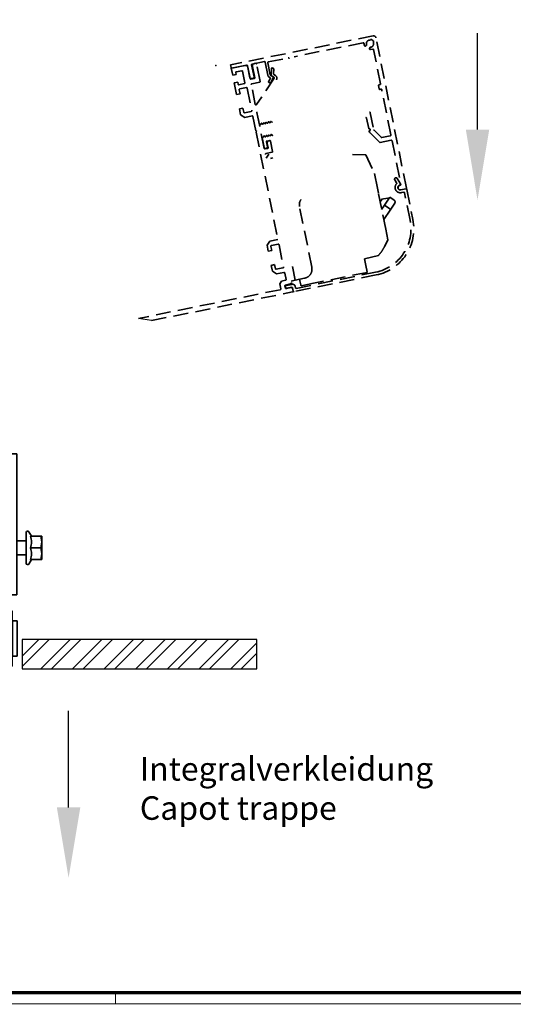
# Model space of a CAD drawing. Units: millimetres. Extents: x 9921 to 11110, y 7614 to 13677.
# Drawn here: x 10689 to 10899, y 11896 to 12315 of the extents above; entities that cross this region are included whole.
import ezdxf

# ---------------------------------------------------------------- set-up
doc = ezdxf.new("R2010")
doc.units = ezdxf.units.MM
doc.linetypes.add('VERDECKT', pattern=[9.525, 6.35, -3.175])
for name, color, linetype in [('01_ZRahmen', 7, 'Continuous'), ('BLOCK 175100 Sensorverkleidung 100mm$0$175100 Sensorverkleidung 100mm', 3, 'Continuous'), ('BLOCK 175101 Abdeckprofil$0$175101 Abdeckprofil', 3, 'Continuous'), ('BLOCK 175102 Sensorprofil$0$175102 Sensorprofil', 9, 'Continuous'), ('BLOCK Integralverkleidung_Antriebshoehe_100mm$0$Integralverkleidung_Antriebshoehe_100mm', 7, 'Continuous'), ('Block IXIO Deckeneinbausystem$0$IXIO Deckeneinbausystem', 3, 'Continuous'), ('BLOCK IXIO-CAN-S$0$IXIO-CAN-S', 253, 'Continuous'), ('Konstruktion', 31, 'Continuous'), ('Mass', 7, 'Continuous'), ('Schraffur', 9, 'Continuous'), ('Wand', 7, 'Continuous')]:
    doc.layers.add(name, color=color, linetype=linetype)
doc.styles.get("Standard").update_dxf_attribs({"font": 'arial.ttf'})

# ---------------------------------------------------------------- blocks, each defined once
blk = doc.blocks.new('DIN A0_ZRahmen')
at = {"layer": '01_ZRahmen', "color": 1, "lineweight": 20}
blk.add_line((808.8, -0.2), (808.8, 4.8), dxfattribs=at)
blk.add_lwpolyline([(1188.6, 0), (1188.6, 840.6), (0, 840.6), (0, 0)], close=True, dxfattribs=at)
at = {"layer": '01_ZRahmen', "lineweight": 70}
blk.add_lwpolyline([(1183.8, 4.8), (1183.8, 835.8), (19.8, 835.8), (19.8, 4.8)], close=True, dxfattribs=at)
blk = doc.blocks.new('17515200120 Blende abnehmbar Bruchstück Sensorik')
at = {"color": 1, "linetype": 'VERDECKT'}
blk.add_point((-64.36, 69.55), dxfattribs=at)
blk.add_point((-64.36, 69.55), dxfattribs=at)
at = {"layer": 'BLOCK 175100 Sensorverkleidung 100mm$0$175100 Sensorverkleidung 100mm', "color": 1, "linetype": 'VERDECKT', "lineweight": 35}
for p, q in [((-51.88, 69.57), (-57.76, 68.38)), ((-57.76, 68.38), (-57.15, 65.39)), ((-55.62, 66.87), (-53.26, 67.35)), ((-52.91, 67.12), (-51.92, 62.22)), ((-49.72, 63.99), (-50.7, 68.79)), ((-48.74, 69.19), (-47.76, 64.38)), ((-47.27, 70.5), (-47.96, 70.37)), ((-45.41, 62.82), (-46.92, 70.27)), ((-40.58, 68.25), (-40.75, 65.48)), ((-39.73, 68.22), (-40.11, 68.48)), ((-39.71, 66), (-39.59, 67.96)), ((-57.15, 65.39), (-55.68, 65.69)), ((-55.68, 65.69), (-55.85, 66.52)), ((-48, 64.03), (-49.37, 63.75)), ((-39.53, 64.13), (-46.96, 52.92)), ((-40.61, 65.21), (-39.61, 64.55)), ((-38.89, 65.27), (-39.58, 65.73)), ((-55.02, 62.45), (-56.49, 62.15)), ((-56.49, 62.15), (-55.49, 57.2)), ((-54.86, 61.62), (-55.02, 62.45)), ((-52.15, 61.86), (-54.5, 61.38)), ((-54.02, 57.5), (-54.37, 59.22)), ((-54.13, 59.57), (-51.29, 60.15)), ((-50.94, 59.91), (-49.01, 50.41)), ((-47.5, 53.03), (-49.21, 61.44)), ((-48.97, 61.79), (-45.64, 62.47)), ((-55.49, 57.2), (-54.02, 57.5)), ((-52.79, 51.43), (-54.26, 51.13)), ((-54.26, 51.13), (-53.75, 48.63)), ((-52.44, 49.71), (-52.79, 51.43)), ((-53.75, 48.63), (-51.98, 47.46)), ((-49.24, 50.05), (-52.08, 49.48)), ((-51.98, 47.46), (-48.84, 48.09)), ((-48.49, 47.86), (-47.25, 41.73)), ((-43.7, 34.29), (-46.79, 49.54)), ((-47.25, 41.73), (-46.89, 41.5)), ((-46.89, 41.5), (-47.13, 41.15)), ((-47.13, 41.15), (-37.87, -4.47)), ((-44.63, 38.9), (-43.78, 34.68)), ((-42.26, 34.28), (-43.34, 34.06)), ((-42.39, 36.39), (-42.03, 34.63)), ((-41.41, 37.61), (-41.61, 37.57)), ((-40.16, 32.97), (-41.06, 37.38)), ((-42.94, 32.1), (-40.4, 32.62)), ((-41.3, -5.17), (-42.47, -6.94)), ((-42.47, -6.94), (-41.96, -9.44)), ((-37.87, -4.47), (-41.3, -5.17)), ((-40.49, -9.14), (-40.84, -7.42)), ((-40.61, -7.07), (-37.76, -6.49)), ((-37.41, -6.73), (-35.48, -16.23)), ((-41.96, -9.44), (-40.49, -9.14)), ((-39.26, -15.21), (-40.73, -15.51)), ((-40.73, -15.51), (-40.22, -18.01)), ((-38.91, -16.93), (-39.26, -15.21)), ((-35.71, -16.59), (-38.56, -17.16)), ((-40.22, -18.01), (-38.45, -19.18)), ((-38.45, -19.18), (-35.32, -18.55)), ((-34.96, -18.78), (-34.42, -21.48)), ((-36.32, -22.17), (-37.1, -23.35)), ((-37.1, -23.35), (-36.66, -25.5)), ((-34.65, -21.83), (-36.32, -22.17)), ((-34.7, -25.11), (-34.88, -24.22)), ((-34.64, -23.87), (-32.49, -23.43)), ((-32.19, -24.9), (-34.35, -25.34)), ((-36.89, -25.86), (-97.31, -38.12)), ((-91.67, -39.02), (-31.6, -26.82)), ((-31.36, -26.47), (-31.6, -25.29))]:
    blk.add_line(p, q, dxfattribs=at)
for centre, radius, start, end in [((-53.2, 67.06), 0.3, 11.4756, 101.4756), ((-51.68, 68.59), 1, 11.4756, 101.4756), ((-47.76, 69.39), 1, 101.4756, 191.4756), ((-47.21, 70.21), 0.3, 11.4756, 101.4756), ((-40.28, 68.23), 0.3, 56.4756, 176.4756), ((-39.89, 67.97), 0.3, 356.4756, 56.4756), ((-55.56, 66.58), 0.3, 101.4756, 191.4756), ((-49.43, 64.05), 0.3, 191.4756, 281.4756), ((-48.06, 64.32), 0.3, 281.4756, 11.4756), ((-40.45, 65.46), 0.3, 176.4756, 191.4756), ((-40.45, 65.46), 0.3, 191.4756, 236.4756), ((-39.41, 65.98), 0.3, 176.4756, 191.4756), ((-39.41, 65.98), 0.3, 191.4756, 236.4756), ((-39.78, 64.3), 0.3, 326.4756, 56.4756), ((-39.61, 64.19), 1.3, 329.0329, 56.4756), ((-54.56, 61.68), 0.3, 191.4756, 281.4756), ((-54.07, 59.28), 0.3, 101.4756, 191.4756), ((-52.21, 62.16), 0.3, 281.4756, 11.4756), ((-51.23, 59.85), 0.3, 11.4756, 101.4756), ((-48.91, 61.5), 0.3, 101.4756, 191.4756), ((-45.7, 62.76), 0.3, 281.4756, 11.4756), ((-49.3, 50.35), 0.3, 281.4756, 11.4756), ((-47.21, 53.09), 0.3, 191.4756, 326.4756), ((-52.14, 49.77), 0.3, 191.4756, 281.4756), ((-48.79, 47.8), 0.3, 11.6546, 101.4756), ((-46.5, 49.6), 0.3, 149.0329, 191.4756), ((-43.4, 34.35), 0.3, 191.4756, 281.4756), ((-41.41, 36.59), 1, 101.4756, 191.4756), ((-42.32, 34.57), 0.3, 281.4756, 11.4756), ((-41.35, 37.32), 0.3, 11.4756, 101.4756), ((-42.88, 31.8), 0.3, 101.4756, 191.4756), ((-40.46, 32.91), 0.3, 281.4756, 11.4756), ((-40.55, -7.36), 0.3, 101.4756, 191.4756), ((-37.7, -6.79), 0.3, 11.4756, 101.4756), ((-35.77, -16.29), 0.3, 281.4756, 11.4756), ((-38.62, -16.87), 0.3, 191.4756, 281.4756), ((-35.26, -18.84), 0.3, 11.4756, 101.4756), ((-34.58, -24.16), 0.3, 101.4756, 191.4756), ((-34.4, -25.05), 0.3, 191.4756, 281.4756), ((-34.71, -21.54), 0.3, 281.4756, 11.4756), ((-32.59, -22.94), 0.5, 281.4756, 11.4756), ((-32.09, -25.39), 0.5, 11.4756, 101.4756), ((-36.95, -25.56), 0.3, 281.4756, 11.4756), ((-31.66, -26.53), 0.3, 281.4756, 11.4756)]:
    blk.add_arc(centre, radius, start, end, dxfattribs=at)
at = {"layer": 'BLOCK 175101 Abdeckprofil$0$175101 Abdeckprofil', "color": 1, "linetype": 'VERDECKT', "lineweight": 35}
for p, q in [((2.7, 82.18), (-58.06, 69.85)), ((1.56, 80.53), (1.48, 80.41)), ((2.73, 80.12), (1.98, 80.62)), ((2.73, 79.58), (2.81, 79.7)), ((16.87, 17.41), (3.88, 81.4)), ((-1.58, 79.27), (-30.9, 73.32)), ((-1.03, 78.07), (-1.23, 79.04)), ((-0.27, 78.03), (-0.6, 77.86)), ((1.19, 76.67), (1.22, 77.04)), ((2.52, 76.55), (1.55, 76.36)), ((5.82, 61.79), (2.87, 76.32)), ((-41.98, 71.07), (-33.45, 72.8)), ((-58.06, 69.85), (-57.82, 68.67)), ((-57.46, 68.44), (-51.19, 69.71)), ((-50.84, 69.47), (-49.8, 64.38)), ((-48.04, 64.74), (-49.07, 69.83)), ((-48.84, 70.19), (-43.65, 71.24)), ((-43.29, 71.01), (-42.16, 65.42)), ((-41.18, 65.62), (-42.21, 70.72)), ((-49.21, 63.99), (-48.43, 64.15)), ((-41.12, 63.99), (-41.79, 62.76)), ((-41.5, 64.54), (-41.24, 64.39)), ((-39.89, 64.79), (-41.03, 65.42)), ((-40.91, 62.28), (-39.76, 64.39)), ((-41.67, 62.35), (-41.32, 62.16)), ((5.24, 59.63), (4.96, 61.01)), ((5.2, 61.36), (5.59, 61.44)), ((5.99, 59.48), (5.59, 59.4)), ((10.24, 40.04), (6.34, 59.25)), ((-46.18, 46.54), (-45.86, 44.94)), ((-0.08, 47.13), (0.82, 42.72)), ((1.48, 49.48), (2.97, 42.15)), ((-45.86, 44.94), (-45.42, 44.45)), ((-45.09, 44.52), (-44.97, 44.87)), ((-44.69, 44.92), (-44.44, 44.65)), ((-44.11, 44.72), (-43.99, 45.07)), ((-43.71, 45.12), (-43.46, 44.85)), ((-43.13, 44.92), (-43.01, 45.27)), ((-42.73, 45.32), (-42.48, 45.05)), ((-42.15, 45.12), (-42.03, 45.46)), ((-41.75, 45.52), (-41.5, 45.25)), ((-41.17, 45.32), (-41.05, 45.66)), ((-40.77, 45.72), (-40.52, 45.45)), ((1.05, 42.56), (1.15, 42.58)), ((1.39, 42.42), (1.45, 42.13)), ((3.06, 41.99), (6.11, 39.03)), ((-44.14, 39), (-44.63, 38.9)), ((-43.9, 39.45), (-44.02, 39.11)), ((-43.32, 39.25), (-43.56, 39.52)), ((-42.92, 39.65), (-43.04, 39.31)), ((-42.34, 39.45), (-42.58, 39.72)), ((-41.94, 39.85), (-42.06, 39.51)), ((-41.36, 39.65), (-41.6, 39.92)), ((-40.96, 40.05), (-41.08, 39.7)), ((-40.38, 39.85), (-40.62, 40.12)), ((1.04, 41.64), (1.14, 41.14)), ((1.29, 41.89), (1.19, 41.87)), ((1.22, 40.99), (5.47, 36.86)), ((5.74, 36.78), (10.4, 37.72)), ((6.38, 38.95), (10, 39.68)), ((-43.19, 34.29), (-42.7, 34.39)), ((-42.31, 34.98), (-42.74, 37.14)), ((10.76, 37.49), (14.52, 18.97)), ((14.28, 18.61), (14.09, 18.57)), ((14.48, 16.61), (16.64, 17.05))]:
    blk.add_line(p, q, dxfattribs=at)
at = {"layer": 'BLOCK 175101 Abdeckprofil$0$175101 Abdeckprofil', "color": 1, "linetype": 'VERDECKT'}
blk.add_line((-43.78, 34.68), (-44.63, 38.9), dxfattribs=at)
at = {"layer": 'BLOCK 175101 Abdeckprofil$0$175101 Abdeckprofil', "color": 1, "linetype": 'VERDECKT', "lineweight": 35}
for centre, radius, start, end in [((1.36, 78.87), 1.55, 85.4141, 191.4756), ((1.81, 80.37), 0.3, 56.4756, 146.4756), ((2.9, 81.2), 1, 11.4756, 101.4756), ((2.56, 79.87), 0.3, 326.4756, 56.4756), ((-1.52, 78.98), 0.3, 11.4756, 101.4756), ((-0.74, 78.13), 0.3, 191.4756, 296.4756), ((-0.4, 78.29), 0.3, 296.4756, 18.0433), ((1.36, 78.87), 1.55, 191.4756, 198.0433), ((1.49, 76.65), 0.3, 176.4756, 191.4756), ((1.49, 76.65), 0.3, 191.4756, 281.4756), ((1.51, 77.02), 0.3, 94.9079, 176.4756), ((1.36, 78.87), 1.55, 274.9079, 27.537), ((2.58, 76.26), 0.3, 11.4756, 101.4756), ((-33.39, 72.51), 0.3, 11.4756, 101.4756), ((-57.52, 68.73), 0.3, 191.4756, 281.4756), ((-51.13, 69.41), 0.3, 11.4756, 101.4756), ((-48.78, 69.89), 0.3, 101.4756, 191.4756), ((-43.59, 70.95), 0.3, 11.4756, 101.4756), ((-41.92, 70.78), 0.3, 101.4756, 191.4756), ((-49.31, 64.48), 0.5, 191.4756, 281.4756), ((-48.53, 64.64), 0.5, 281.4756, 11.4756), ((-40.88, 65.68), 1.3, 191.4756, 241.4756), ((-41.38, 64.13), 0.3, 331.4756, 61.4756), ((-40.88, 65.68), 0.3, 191.4756, 241.4756), ((-40.03, 64.53), 0.3, 331.4756, 61.4756), ((-41.53, 62.61), 0.3, 151.4756, 191.4756), ((-41.53, 62.61), 0.3, 191.4756, 241.4756), ((-41.17, 62.42), 0.3, 241.4756, 331.4756), ((5.26, 61.07), 0.3, 101.4756, 191.4756), ((5.53, 59.69), 0.3, 191.4756, 281.4756), ((5.53, 61.73), 0.3, 281.4756, 11.4756), ((6.05, 59.19), 0.3, 11.4756, 101.4756), ((-0.37, 47.07), 0.3, 11.4756, 101.4756), ((1.19, 49.42), 0.3, 11.4756, 101.4756), ((-45.28, 44.58), 0.2, 221.4756, 341.4756), ((-44.81, 44.81), 0.166, 41.4756, 161.4756), ((-44.3, 44.78), 0.2, 221.4756, 341.4756), ((-43.83, 45.01), 0.166, 41.4756, 161.4756), ((-43.31, 44.98), 0.2, 221.4756, 341.4756), ((-42.85, 45.21), 0.166, 41.4756, 161.4756), ((-42.33, 45.18), 0.2, 221.4756, 341.4756), ((-41.87, 45.41), 0.166, 41.4756, 161.4756), ((-41.35, 45.38), 0.2, 221.4756, 341.4756), ((-40.89, 45.61), 0.166, 41.4756, 161.4756), ((-40.37, 45.58), 0.2, 221.4756, 341.4756), ((1.01, 42.76), 0.2, 191.4756, 281.4756), ((1.19, 42.38), 0.2, 11.4756, 101.4756), ((1.25, 42.09), 0.2, 281.4756, 11.4756), ((3.27, 42.2), 0.3, 191.4756, 225.8309), ((-44.17, 39.16), 0.166, 281.4756, 341.4756), ((-43.71, 39.39), 0.2, 41.4756, 161.4756), ((-43.19, 39.36), 0.166, 221.4756, 341.4756), ((-42.73, 39.59), 0.2, 41.4756, 161.4756), ((-42.21, 39.56), 0.166, 221.4756, 341.4756), ((-41.75, 39.79), 0.2, 41.4756, 161.4756), ((-41.23, 39.76), 0.166, 221.4756, 341.4756), ((-40.77, 39.99), 0.2, 41.4756, 161.4756), ((-40.25, 39.96), 0.166, 221.4756, 341.4756), ((1.23, 41.68), 0.2, 101.4756, 191.4756), ((1.43, 41.2), 0.3, 191.4756, 225.8309), ((6.32, 39.24), 0.3, 225.8309, 281.4756), ((9.95, 39.98), 0.3, 281.4756, 11.4756), ((10.46, 37.43), 0.3, 11.4756, 101.4756), ((-43.29, 34.78), 0.5, 191.4756, 281.4756), ((-42.45, 37.2), 0.3, 101.4756, 191.4756), ((-42.8, 34.88), 0.5, 281.4756, 11.4756), ((5.68, 37.07), 0.3, 225.8309, 281.4756), ((14.29, 17.59), 1, 101.4756, 191.4756), ((14.29, 17.59), 1, 191.4756, 281.4756), ((14.22, 18.91), 0.3, 281.4756, 11.4756), ((16.58, 17.35), 0.3, 281.4756, 11.4756)]:
    blk.add_arc(centre, radius, start, end, dxfattribs=at)
at = {"layer": 'BLOCK 175102 Sensorprofil$0$175102 Sensorprofil', "color": 1, "linetype": 'VERDECKT', "lineweight": 35}
for p, q in [((12.92, 21.49), (14.36, 19.14)), ((12.69, 19.57), (11.9, 20.87)), ((14.16, 18.69), (14.07, 18.67)), ((16.99, 16.82), (19.6, 3.98)), ((15.7, 15.64), (14.72, 15.44)), ((18.42, 3.74), (16.06, 15.4)), ((3.98, -19.6), (-31.01, -26.7)), ((-30.07, -25.29), (3.74, -18.42)), ((-34.64, -24.89), (-34.68, -24.69)), ((-34.29, -24.1), (-31.74, -23.59)), ((-31.99, -24.86), (-34.05, -25.28)), ((-31.36, -26.47), (-31.64, -25.1)), ((-30.56, -24.37), (-30.42, -25.05))]:
    blk.add_line(p, q, dxfattribs=at)
at = {"layer": 'BLOCK 175102 Sensorprofil$0$175102 Sensorprofil', "color": 1, "linetype": 'VERDECKT'}
blk.add_line((14.48, 16.61), (16.64, 17.05), dxfattribs=at)
at = {"layer": 'BLOCK 175102 Sensorprofil$0$175102 Sensorprofil', "color": 1, "linetype": 'VERDECKT', "lineweight": 35}
for centre, radius, start, end in [((12.41, 21.18), 0.6, 31.4756, 191.4756), ((12.41, 21.18), 0.6, 191.4756, 211.4756), ((14.28, 17.64), 2.25, 136.111, 191.4756), ((14.28, 17.64), 2.25, 191.4756, 281.4756), ((12.44, 19.41), 0.3, 316.111, 31.4756), ((14.28, 17.64), 1.05, 101.4756, 191.4756), ((14.28, 17.64), 1.05, 191.4756, 281.4756), ((14.1, 18.99), 0.3, 281.4756, 31.4756), ((16.7, 16.76), 0.3, 11.4756, 101.4756), ((15.76, 15.34), 0.3, 11.4756, 101.4756), ((0, 0), 18.8, 281.4756, 11.4756), ((0, 0), 20, 281.4756, 11.4756), ((-34.19, -24.59), 0.5, 101.4756, 191.4756), ((-34.15, -24.79), 0.5, 191.4756, 281.4756), ((-31.93, -25.16), 0.3, 11.4756, 101.4756), ((-31.54, -24.57), 1, 11.4756, 101.4756), ((-30.13, -24.99), 0.3, 191.4756, 281.4756), ((-31.07, -26.41), 0.3, 191.4756, 281.4756)]:
    blk.add_arc(centre, radius, start, end, dxfattribs=at)
at = {"layer": 'BLOCK IXIO-CAN-S$0$IXIO-CAN-S', "color": 1, "linetype": 'VERDECKT', "lineweight": 35}
for p, q in [((-41.76, 31.82), (-42.86, 30.17)), ((-40.99, 30), (-40.11, 30.21)), ((-6.04, 31.66), (-0.39, 31.48)), ((-0.39, 31.48), (3.13, 24.03)), ((4.5, 17.31), (3.13, 24.03)), ((4.92, 15.2), (4.5, 17.31)), ((6.23, 8.78), (4.92, 15.2)), ((6.31, 12.67), (8.99, 13.08)), ((6.32, 12.66), (6.31, 12.67)), ((6.32, 12.66), (6.34, 12.55)), ((9.82, 13.59), (7.54, 10.15)), ((8.99, 13.08), (9.01, 13.08)), ((9.01, 13.08), (9.34, 12.86)), ((9.82, 13.59), (11.63, 12.27)), ((-23.43, -16.3), (-28.67, 9.52)), ((5.67, 11.5), (6.35, 12.5)), ((8.05, -0.17), (6.23, 8.78)), ((7.54, 10.15), (6.32, 8.34)), ((6.35, 12.5), (6.34, 12.55)), ((7.54, 10.15), (9.37, 8.87)), ((11.87, 10.91), (9.94, 8)), ((9.94, 8), (7.21, 3.96)), ((8.96, -4.68), (8.05, -0.17)), ((7.65, -7.29), (8.96, -4.68)), ((-0.99, -12.72), (4.96, -11.31)), ((-31.66, -15.93), (-30.47, -21.81)), ((-0.26, -16.33), (-0.99, -12.72)), ((-0.26, -16.33), (-0.03, -17.51)), ((0.16, -18.49), (-23.49, -23.29)), ((-0.03, -17.51), (0.16, -18.49)), ((-30.47, -21.81), (-32.23, -22.17)), ((-30.47, -21.81), (-26.55, -21.01)), ((-28.61, -21.43), (-28.48, -22.06)), ((-28.13, -23.79), (-28.48, -22.06)), ((-28.03, -24.25), (-28.13, -23.79)), ((-28.03, -24.25), (-24.58, -23.51)), ((-23.49, -23.29), (-24.58, -23.51))]:
    blk.add_line(p, q, dxfattribs=at)
for points, knots in [([(-28.67, 9.52), (-28.72, 10.12), (-28.81, 11.18), (-28.3, 12.11), (-28.08, 12.53)], [0, 0, 0, 0, 0.559989, 1, 1, 1, 1]), ([(9.37, 8.87), (9.45, 8.82), (9.6, 8.7), (9.79, 8.51), (9.93, 8.31), (9.99, 8.13), (9.96, 8.04), (9.94, 8)], [0, 0, 0, 0, 0.170432, 0.355812, 0.55109, 0.782207, 1, 1, 1, 1]), ([(11.87, 10.91), (11.93, 11.03), (12.06, 11.28), (12.04, 11.7), (11.88, 12.05), (11.71, 12.2), (11.63, 12.27)], [0, 0, 0, 0, 0.280127, 0.574826, 0.797266, 1, 1, 1, 1]), ([(4.96, -11.31), (5.53, -10.6), (6.55, -9.35), (7.32, -7.92), (7.65, -7.29)], [0, 0, 0, 0, 0.56001, 1, 1, 1, 1]), ([(-26.55, -21.01), (-26.01, -20.83), (-24.88, -20.45), (-23.78, -19.12), (-23.28, -17.65), (-23.38, -16.74), (-23.43, -16.3)], [0, 0, 0, 0, 0.270282, 0.562454, 0.789752, 1, 1, 1, 1])]:
    blk.add_open_spline(points, degree=3, knots=knots, dxfattribs=at)
at = {"layer": 'Konstruktion', "color": 1, "linetype": 'VERDECKT'}
blk.add_line((-91.67, -39.02), (-97.31, -38.12), dxfattribs=at)
blk = doc.blocks.new('BLOCK Integralverkleidung_Antriebshoehe_100mm$0$BLOCK Integralverkleidung_Antriebshoehe_100mm')
at = {"layer": 'BLOCK Integralverkleidung_Antriebshoehe_100mm$0$Integralverkleidung_Antriebshoehe_100mm', "color": 3, "linetype": 'Continuous', "lineweight": 35}
for p, q in [((-73.65, 1.5), (-73.65, -1)), ((-71.93, 1.5), (-73.65, 1.5)), ((-71.93, 1.5), (-70.03, 1.5)), ((-57, 1.5), (-70.03, 1.5)), ((-55.81, 2.03), (-56.5, 1.63)), ((-51.16, 2.5), (-54.06, 2.5)), ((-51.16, 0), (-54.06, 0)), ((-50.68, 2.5), (-7.3, 2.5)), ((-49.16, -1.63), (-49.16, 2.18)), ((-7.5, 2.1), (-7.5, -5.4)), ((-0.8, 2.6), (-7, 2.6)), ((-2.5, 0.4), (-0.8, 0.4)), ((-0.3, 0.9), (-0.3, 2.1)), ((-71.93, -1), (-73.65, -1)), ((-70.03, -1), (-71.93, -1)), ((-57, -1), (-70.03, -1)), ((-54.56, -0.13), (-55.25, -0.53)), ((-3, -5.4), (-3, -0.1)), ((-47.34, -6.71), (-25.47, -33.29)), ((-9.5, -7.4), (-21.5, -7.4)), ((8.35, -4.5), (-3, -4.5)), ((110.5, -7.4), (-1, -7.4)), ((110.5, -7.4), (114.5, -7.4)), ((110.5, -9.4), (110.5, -7.4)), ((114.5, -7.4), (114.5, -9.4)), ((-23.5, -9.4), (-23.5, -87.9)), ((110.5, -9.4), (110.5, -65.4)), ((114.5, -9.4), (114.5, -65.4)), ((68.89, -16.26), (69.35, -16.31)), ((69.09, -14.15), (69.56, -14.19)), ((69.35, -16.31), (70.51, -15.35)), ((69.79, -16.84), (69.35, -16.31)), ((69.56, -14.19), (70.09, -13.75)), ((70.51, -15.35), (69.56, -14.19)), ((70.95, -15.89), (69.79, -16.84)), ((69.96, -15.3), (70.51, -15.35)), ((70.14, -13.29), (70.09, -13.75)), ((70.09, -13.75), (71.05, -14.91)), ((70.9, -16.44), (70.95, -15.89)), ((71.91, -17.05), (70.95, -15.89)), ((71.05, -14.91), (72.21, -13.96)), ((71.1, -14.36), (71.05, -14.91)), ((72.65, -14.49), (71.49, -15.45)), ((71.49, -15.45), (72.44, -16.61)), ((72.04, -15.5), (71.49, -15.45)), ((72.44, -16.61), (71.91, -17.05)), ((72.25, -13.49), (72.21, -13.96)), ((72.21, -13.96), (72.65, -14.49)), ((72.44, -16.61), (72.91, -16.65)), ((73.11, -14.54), (72.65, -14.49)), ((67.19, -20.04), (68.98, -24.28)), ((69.75, -17.31), (69.79, -16.84)), ((71.86, -17.51), (71.91, -17.05)), ((76.54, -22.63), (76.4, -18.02)), ((69.45, -25.87), (69.24, -24.9)), ((70.22, -24.68), (75.59, -23.51)), ((76.78, -24.27), (78.36, -31.5)), ((4.35, -25.5), (3.71, -25.6)), ((71.03, -33.1), (69.45, -25.87)), ((72.01, -32.89), (77.38, -31.71)), ((78.91, -62.09), (72.5, -32.78)), ((83.31, -61.13), (76.9, -31.82)), ((98.55, -35.15), (98.55, -65.15)), ((98.55, -35.15), (100.8, -35.15)), ((100.8, -35.15), (103.05, -35.15)), ((103.05, -65.15), (103.05, -35.15)), ((-23.65, -38.37), (-23.65, -84.5)), ((-12.65, -40.5), (-12.58, -40.5)), ((118.5, -54), (118.5, -40.79)), ((119.2, -40.3), (118.99, -40.3)), ((120.7, -42.4), (119.63, -40.55)), ((108.5, -45.15), (109.25, -44.4)), ((108.5, -49.65), (108.5, -45.15)), ((109.25, -44.4), (110.5, -44.4)), ((109.25, -44.4), (109.25, -50.4)), ((114.5, -44.4), (118.5, -44.4)), ((124.65, -42.4), (120.26, -42.4)), ((124.65, -42.4), (125.1, -44.9)), ((125.1, -42.4), (124.65, -42.4)), ((125.1, -44.9), (124.65, -47.4)), ((125.1, -42.4), (125.1, -44.9)), ((125.1, -44.9), (125.1, -49.9)), ((108.5, -49.65), (109.25, -50.4)), ((124.65, -47.4), (120.26, -47.4)), ((124.65, -47.4), (125.1, -49.9)), ((125.1, -49.9), (124.65, -52.4)), ((125.1, -49.9), (125.1, -52.4)), ((109.25, -50.4), (110.5, -50.4)), ((114.5, -50.4), (118.5, -50.4)), ((120.7, -52.4), (119.63, -54.25)), ((124.65, -52.4), (120.26, -52.4)), ((124.65, -52.4), (125.1, -52.4)), ((119.2, -54.5), (118.99, -54.5)), ((97.7, -72.55), (97.7, -65.15)), ((97.7, -65.15), (98.7, -65.15)), ((98.7, -65.15), (103.9, -65.15)), ((103.9, -65.15), (103.9, -73.55)), ((110.5, -67.4), (110.5, -65.4)), ((114.5, -65.4), (114.5, -67.4)), ((34, -87.9), (34, -69.4)), ((36, -67.4), (97.7, -67.4)), ((103.9, -67.4), (106.5, -67.4)), ((106.5, -67.4), (110.5, -67.4)), ((114.5, -67.4), (110.5, -67.4)), ((-90.79, -75.15), (-91.24, -74.69)), ((-91.1, -76.3), (-90.79, -75.15)), ((6.02, -73.5), (4.35, -73.5)), ((7.76, -74.41), (7.44, -74.09)), ((10.45, -75), (9.18, -75)), ((101.9, -73.55), (98.7, -73.55)), ((102.9, -78.73), (102.9, -74.55)), ((103.9, -75.6), (103.9, -73.55)), ((105.4, -74.1), (103.9, -75.6)), ((112, -74.1), (105.4, -74.1)), ((112.5, -97.8), (112.5, -74.6)), ((-96.5, -76.1), (-96.5, -78.3)), ((-95.16, -75.6), (-96, -75.6)), ((-96, -78.8), (-95.2, -78.8)), ((-95.2, -78.8), (-87.65, -86.35)), ((-93.3, -78.54), (-92.99, -78.23)), ((-92.24, -79.6), (-93.3, -78.54)), ((-91.93, -79.29), (-92.24, -79.6)), ((-88.85, -77.09), (-90, -77.4)), ((-88.39, -77.54), (-88.85, -77.09)), ((100.3, -76.45), (100.3, -82.45)), ((100.3, -76.45), (102.9, -76.45)), ((102.9, -78.73), (102.9, -88.45)), ((103.9, -75.6), (103.9, -79.35)), ((103.9, -79.35), (105.8, -79.35)), ((103.9, -80.51), (103.9, -79.35)), ((103.9, -79.45), (105.8, -79.45)), ((105.8, -77.3), (109.3, -77.3)), ((105.8, -79.35), (105.8, -77.3)), ((108.8, -77.45), (105.8, -77.45)), ((105.8, -79.35), (105.8, -85.55)), ((108.8, -77.45), (108.8, -87.45)), ((109.3, -77.3), (109.3, -87.6)), ((112.5, -78.45), (112.7, -78.45)), ((112.7, -78.45), (112.7, -93.45)), ((114.7, -78.45), (112.7, -78.45)), ((114.7, -78.45), (114.7, -93.45)), ((-85.18, -84.3), (-88.38, -81.09)), ((-10, -81.9), (-10, -87.9)), ((-6, -83.9), (-6, -81.9)), ((98.56, -80.27), (98.54, -80.26)), ((100.3, -82.45), (100.3, -88.45)), ((102.9, -80.51), (103.9, -80.51)), ((103.9, -85.55), (103.9, -80.51)), ((108.9, -79.75), (108.8, -79.65)), ((108.9, -79.75), (108.9, -85.15)), ((-87.5, -86.71), (-87.5, -97.3)), ((-84.3, -94.8), (-84.3, -86.42)), ((-6, -83.9), (-6, -87.9)), ((-6, -91.9), (-6, -87.9)), ((-6, -87.9), (-4, -87.9)), ((32, -87.9), (-4, -87.9)), ((32, -87.9), (34, -87.9)), ((34, -87.9), (34, -91.9)), ((98.54, -84.64), (98.56, -84.63)), ((102.9, -87.85), (103.9, -87.85)), ((103.9, -85.45), (105.8, -85.45)), ((103.9, -85.55), (103.9, -89.3)), ((105.8, -85.55), (103.9, -85.55)), ((105.8, -87.6), (105.8, -85.55)), ((108.8, -87.45), (105.8, -87.45)), ((109.3, -87.6), (105.8, -87.6)), ((108.9, -85.15), (108.8, -85.25)), ((-21.5, -89.9), (-12, -89.9)), ((-17.65, -90.5), (-6, -90.5)), ((-15, -91.4), (-15.5, -91.9)), ((-15.5, -91.9), (-15.5, -94.8)), ((-9.3, -91.4), (-15, -91.4)), ((-9.3, -93.4), (-9.3, -91.4)), ((-6, -91.9), (-5.32, -91.9)), ((-6, -93.4), (-6, -91.9)), ((-4, -91.9), (-5.32, -91.9)), ((32, -91.9), (-4, -91.9)), ((33.32, -91.9), (32, -91.9)), ((33.32, -91.9), (34, -91.9)), ((34, -91.9), (34, -93.4)), ((37.3, -91.4), (37.3, -93.4)), ((43, -91.4), (37.3, -91.4)), ((43.5, -91.9), (43, -91.4)), ((43.5, -94.8), (43.5, -91.9)), ((100.3, -88.45), (102.9, -88.45)), ((103.9, -89.3), (105.4, -90.8)), ((105.4, -90.8), (109.3, -90.8)), ((109.3, -90.8), (109.3, -94.8)), ((-15.5, -94.8), (-84.3, -94.8)), ((-11.5, -93.4), (-9.3, -93.4)), ((-11.5, -95.8), (-11.5, -93.4)), ((39.5, -95.8), (-11.5, -95.8)), ((-11, -95.4), (-11, -93.4)), ((-9, -95.4), (-11, -95.4)), ((-9.3, -93.4), (-9, -93.4)), ((37, -93.4), (-9, -93.4)), ((37, -95.4), (-9, -95.4)), ((6, -93.4), (-6, -93.4)), ((12.7, -93), (12.5, -93.2)), ((12.5, -93.2), (12.5, -93.4)), ((12.5, -93.2), (14, -93.2)), ((12.5, -95.4), (12.5, -95.57)), ((12.5, -95.57), (12.63, -95.8)), ((12.5, -95.57), (14, -95.57)), ((12.7, -93), (14, -93)), ((14, -93), (15.3, -93)), ((14, -93.2), (15.5, -93.2)), ((14, -95.57), (15.5, -95.57)), ((15.5, -93.2), (15.3, -93)), ((15.37, -95.8), (15.5, -95.57)), ((15.5, -93.4), (15.5, -93.2)), ((15.5, -95.57), (15.5, -95.4)), ((34, -93.4), (22, -93.4)), ((37, -93.4), (37.3, -93.4)), ((39, -95.4), (37, -95.4)), ((37.3, -93.4), (39.5, -93.4)), ((39, -93.4), (39, -95.4)), ((39.5, -93.4), (39.5, -95.8)), ((49, -94.8), (43.5, -94.8)), ((49.5, -95.3), (49, -94.8)), ((50, -94.8), (49.5, -95.3)), ((98, -94.8), (50, -94.8)), ((98.5, -95.3), (98, -94.8)), ((99, -94.8), (98.5, -95.3)), ((109.3, -94.8), (99, -94.8)), ((112.5, -93.45), (112.7, -93.45)), ((114.7, -93.45), (112.7, -93.45)), ((-87, -97.8), (112.5, -97.8))]:
    blk.add_line(p, q, dxfattribs=at)
at = {"layer": 'BLOCK Integralverkleidung_Antriebshoehe_100mm$0$Integralverkleidung_Antriebshoehe_100mm', "color": 3, "linetype": 'Continuous', "lineweight": 18}
for p, q in [((-17.75, -15.48), (-18.07, -15.03)), ((-15.55, -18.52), (-15.23, -18.97)), ((3.35, -55.99), (3.35, -55.71)), ((3.35, -56.01), (3.35, -56.29)), ((3.35, -60.99), (3.35, -60.71)), ((3.35, -61.01), (3.35, -61.29)), ((-17.75, -82.98), (-18.07, -82.53)), ((-15.55, -86.02), (-15.23, -86.47)), ((14, -93.02), (14, -93.18)), ((14, -93.37), (14, -93.23)), ((14, -95.54), (14, -95.43)), ((14, -95.77), (14, -95.6))]:
    blk.add_line(p, q, dxfattribs=at)
at = {"layer": 'BLOCK Integralverkleidung_Antriebshoehe_100mm$0$Integralverkleidung_Antriebshoehe_100mm', "color": 3, "linetype": 'Continuous', "lineweight": 35, "flags": 128}
for points in [[(72.01, -32.89), (71.82, -32.93), (71.64, -32.97), (71.47, -33.01), (71.32, -33.04), (71.2, -33.07), (71.11, -33.09), (71.05, -33.1), (71.03, -33.1)], [(78.36, -31.5), (78.34, -31.5), (78.29, -31.52), (78.2, -31.53), (78.07, -31.56), (77.93, -31.59), (77.76, -31.63), (77.57, -31.67), (77.38, -31.71)], [(-11.53, -36.84), (-11.88, -36.65), (-12.65, -36.5)], [(83.31, -61.13), (83.14, -61.16), (82.66, -61.27), (81.95, -61.42), (81.11, -61.61), (80.27, -61.79), (79.56, -61.95), (79.08, -62.05), (78.91, -62.09)], [(98.35, -81.71), (98.37, -81.72), (98.39, -81.72), (98.41, -81.73), (98.43, -81.74), (98.46, -81.74), (98.49, -81.75), (98.53, -81.76), (98.56, -81.77)], [(98.56, -83.13), (98.53, -83.14), (98.49, -83.15), (98.46, -83.16), (98.43, -83.16), (98.41, -83.17), (98.39, -83.18), (98.37, -83.18), (98.35, -83.19)], [(-23.65, -84.5), (-23.53, -85.67), (-23.5, -85.83)]]:
    blk.add_lwpolyline(points, dxfattribs=at)
at = {"layer": 'BLOCK Integralverkleidung_Antriebshoehe_100mm$0$Integralverkleidung_Antriebshoehe_100mm', "color": 3, "linetype": 'Continuous', "lineweight": 35}
for centre, radius, start, end in [((-57, 2.5), 1, 270, 300), ((-54.06, -1), 3.5, 90, 120), ((-54.06, -1), 1, 90, 120), ((-7, 2.1), 0.5, 90, 180), ((-2.5, -0.1), 0.5, 90, 180), ((-0.8, 2.1), 0.5, 0, 90), ((-0.8, 0.9), 0.5, 270, 0), ((-57, 2.5), 3.5, 270, 300), ((-41.16, -1.63), 8, 197.2214, 219.4521), ((-21.5, -9.4), 2, 90, 180), ((-9.5, -5.4), 2, 270, 0), ((-1, -5.4), 2, 180, 270), ((8.35, -12.5), 8, 39.6057, 90), ((71, -15.4), 6, 129.4467, 219.4467), ((71, -15.4), 6, 39.4467, 129.4467), ((71, -15.4), 6, 309.4467, 39.4467), ((-16.65, -17), 2.5, 125.8626, 305.8626), ((-16.65, -17), 1.8, 125.8626, 305.8626), ((-16.65, -17), 2.5, 305.8626, 125.8626), ((-16.65, -17), 1.8, 305.8626, 125.8626), ((93.83, -43.2), 36.72, 130.549, 132.8039), ((99.05, 7.68), 38.51, 218.4363, 220.4575), ((94.09, -43.46), 38.52, 129.446, 130.4564), ((98.79, 7.5), 36.75, 216.0908, 218.3438), ((94.06, -43.43), 38.48, 128.4364, 129.4479), ((48.1, 12.39), 36.76, 306.0913, 308.3437), ((43.2, -38.24), 36.72, 40.5485, 42.803), ((98.81, 7.44), 36.73, 220.5493, 222.8032), ((93.9, -43.19), 36.75, 126.0907, 128.3436), ((48.14, 12.43), 36.76, 310.5502, 312.8026), ((43.21, -38.3), 36.75, 36.0908, 38.3438), ((42.9, -38.52), 38.58, 38.4381, 40.4557), ((47.84, 12.75), 38.63, 309.4475, 310.4549), ((7, -24.4), 3.5, 0, 180), ((27, -24.4), 3.5, 0, 180), ((71, -15.4), 6, 219.4467, 309.4467), ((47.82, 12.77), 38.67, 308.4389, 309.4455), ((7, -24.4), 3.5, 180, 0), ((27, -24.4), 3.5, 180, 0), ((70.43, -25.66), 1, 102.3411, 192.3411), ((75.8, -24.48), 1, 12.3411, 102.3411), ((4.35, -27.5), 2, 350.3954, 90), ((-31.65, -38.37), 8, 0, 39.4521), ((-16.5, -37.4), 5, 0, 180), ((-16.5, -37.4), 5, 180, 0), ((-12.65, -38.5), 2, 90, 270), ((118.99, -40.79), 0.495, 90, 180), ((119.2, -40.79), 0.495, 30, 90), ((42.5, -45.4), 2.5, 0, 180), ((42.5, -45.4), 2.5, 180, 0), ((68.5, -45.4), 2.5, 0, 180), ((68.5, -45.4), 2.5, 180, 0), ((3.5, -58.4), 5, 0, 180), ((118.99, -54), 0.495, 180, 270), ((119.2, -54), 0.495, 270, 330), ((3.5, -58.4), 5, 180, 0), ((3.35, -58.5), 2.5, 90, 270), ((3.35, -58.5), 2.5, 270, 90), ((71, -59.4), 2.5, 0, 180), ((71, -59.4), 2.5, 180, 0), ((7, -74.4), 3.5, 0, 180), ((27, -74.4), 3.5, 0, 180), ((36, -69.4), 2, 90, 180), ((-95.16, -75.1), 0.5, 270, 323.6009), ((-91.5, -77.8), 4.05, 124.4143, 143.6009), ((-92.66, -76.11), 2, 45, 124.4143), ((7, -74.4), 3.5, 180, 0), ((4.35, -74.5), 1, 90, 144.8342), ((6.02, -75.5), 2, 45, 90), ((9.18, -73), 2, 225, 270), ((27, -74.4), 3.5, 180, 0), ((98.7, -72.55), 1, 180, 270), ((101.9, -74.55), 1, 0, 90), ((112, -74.6), 0.5, 0, 90), ((-96, -76.1), 0.5, 90, 180), ((-96, -78.3), 0.5, 180, 270), ((-91.5, -77.8), 1.55, 75, 180), ((-91.5, -77.8), 1.55, 180, 196.0615), ((-91.5, -77.8), 1.55, 253.9385, 15), ((-89.81, -78.96), 2, 325.5857, 45), ((108.3, -82.45), 10, 143.1301, 167.3776), ((-88.03, -80.74), 0.5, 139.7477, 180), ((-88.03, -80.74), 0.5, 180, 225), ((-91.5, -77.8), 4.05, 319.7477, 325.5857), ((-16.65, -84.5), 2.5, 125.8626, 305.8626), ((-16.65, -84.5), 1.8, 125.8626, 305.8626), ((-16.65, -84.5), 2.5, 305.8626, 125.8626), ((-16.65, -84.5), 1.8, 305.8626, 125.8626), ((-8, -81.9), 2, 90, 180), ((-8, -81.9), 2, 0, 90), ((108.47, -82.45), 10.15, 167.6096, 175.8562), ((108.47, -82.45), 10.15, 184.1438, 192.3904), ((108.89, -82.45), 10.34, 176.2327, 179.9979), ((108.89, -82.45), 10.34, 180.0021, 183.7673), ((-88, -86.71), 0.5, 0, 45), ((-87.3, -86.42), 3, 0, 45), ((-21.5, -87.9), 2, 180, 270), ((-12, -87.9), 2, 270, 0), ((108.3, -82.45), 10, 192.6224, 216.8699), ((-17.65, -84.5), 6, 244.1581, 270), ((-87, -97.3), 0.5, 180, 270)]:
    blk.add_arc(centre, radius, start, end, dxfattribs=at)
at = {"layer": 'BLOCK Integralverkleidung_Antriebshoehe_100mm$0$Integralverkleidung_Antriebshoehe_100mm', "color": 3, "linetype": 'Continuous', "lineweight": 18}
for radius, start, end in [(3.5, 90, 270), (1.5, 90, 270), (3.5, 270, 90), (1.5, 270, 90)]:
    blk.add_arc((3.35, -58.5), radius, start, end, dxfattribs=at)
at = {"layer": 'BLOCK Integralverkleidung_Antriebshoehe_100mm$0$Integralverkleidung_Antriebshoehe_100mm', "color": 3, "linetype": 'Continuous', "lineweight": 35}
for points, knots in [([(-51.16, 2.5), (-50.9, 2.5), (-50.37, 2.5), (-49.81, 2.49), (-49.48, 2.44), (-49.23, 2.37), (-49.19, 2.26), (-49.16, 2.18)], [0, 0, 0, 0, 0.249711, 0.499141, 0.624242, 0.749714, 1, 1, 1, 1]), ([(-49.16, -0.54), (-49.17, -0.47), (-49.18, -0.34), (-49.29, -0.2), (-49.46, -0.1), (-49.71, -0.04), (-50.01, -0.01), (-50.37, 0), (-50.76, 0), (-51.03, 0), (-51.16, 0)], [0, 0, 0, 0, 0.127737, 0.250128, 0.375479, 0.499765, 0.624595, 0.749606, 0.874727, 1, 1, 1, 1]), ([(-49.16, -1.63), (-49.15, -2.02), (-49.12, -2.8), (-48.91, -3.6), (-48.8, -4)], [0, 0, 0, 0, 0.498247, 1, 1, 1, 1]), ([(69.24, -24.9), (69.2, -24.8), (69.12, -24.61), (69.03, -24.39), (68.98, -24.28)], [0, 0, 0, 0, 0.49792, 1, 1, 1, 1]), ([(76.54, -22.63), (76.55, -22.77), (76.56, -23.06), (76.57, -23.44), (76.58, -23.7), (76.58, -23.84), (76.58, -23.85), (76.58, -23.86)], [0, 0, 0, 0, 0.249347, 0.499291, 0.748168, 0.880741, 1, 1, 1, 1]), ([(120.26, -47.4), (120.48, -46.57), (120.93, -44.9), (120.48, -43.23), (120.26, -42.4)], [0, 0, 0, 0, 0.499067, 1, 1, 1, 1]), ([(120.26, -52.4), (120.48, -51.57), (120.93, -49.9), (120.48, -48.23), (120.26, -47.4)], [0, 0, 0, 0, 0.4990675, 1, 1, 1, 1])]:
    blk.add_open_spline(points, degree=3, knots=knots, dxfattribs=at)
blk = doc.blocks.new('*U392')
at = {"layer": 'Block IXIO Deckeneinbausystem$0$IXIO Deckeneinbausystem'}
for p, q in [((-41.8, 0), (-41.82, -2)), ((-40.64, 0), (-40.94, 0)), ((24.36, 0), (-36.5, 0)), ((37.36, 0), (24.36, 0)), ((41.5, 0), (41.5, -2)), ((-36.5, -2), (-23.5, -2)), ((-23.5, -6.16), (-23.5, -2)), ((-23.5, -2), (23.5, -2)), ((23.5, -2), (23.5, -6.16)), ((36.5, -2), (23.5, -2)), ((-24.53, -19.97), (-23.5, -19.97)), ((-23.5, -20), (23.5, -20))]:
    blk.add_line(p, q, dxfattribs=at)
for points in [[(-36.5, 0), (-37.16, 0), (-38.47, 0), (-40.12, 0), (-41.27, 0), (-41.42, 0), (-41.8, 0)], [(41.5, 0), (41.42, 0), (41.27, 0), (40.12, 0), (38.47, 0), (37.16, 0), (36.5, 0)], [(-41.82, -2), (-41.74, -2), (-41.59, -2), (-40.44, -2), (-38.47, -2), (-37.16, -2), (-36.5, -2)]]:
    blk.add_open_spline(points, degree=3, dxfattribs=at)
for points, knots in [([(-36.5, -4.87), (-37.14, -4.69), (-38.3, -4.37), (-40.13, -3.7), (-41.09, -3.04), (-41.61, -2.46), (-41.75, -2.15), (-41.82, -2)], [0, 0, 0, 0, 0.334788, 0.6101, 0.827899, 0.918412, 1, 1, 1, 1]), ([(-41.82, -2), (-41.82, -2), (-39.61, -6.92), (-38.55, -9.34), (-36.77, -12.68), (-34.7, -15.41), (-32.38, -17.48), (-29.84, -18.91), (-27.16, -19.76), (-25.33, -19.93), (-24.53, -19.97)], [0, 0, 0, 0, 0.008598, 0.182209, 0.349131, 0.509054, 0.632338, 0.758185, 0.893229, 1, 1, 1, 1]), ([(-36.5, -11.46), (-37.15, -10.5), (-38.12, -9.08), (-38.87, -7.54), (-41.82, -2)], [0, 0, 0, 0, 0.6767607, 1, 1, 1, 1]), ([(23.5, -20), (24.67, -19.94), (26.88, -19.84), (29.94, -18.88), (32.51, -17.39), (34.65, -15.43), (36.63, -12.87), (38.41, -9.67), (40.03, -5.91), (41.01, -3.31), (41.5, -2)], [0, 0, 0, 0, 0.127422, 0.240361, 0.345676, 0.449059, 0.554271, 0.697507, 0.846923, 1, 1, 1, 1]), ([(36.5, -2), (37.16, -2), (38.47, -2), (40.12, -2), (41.27, -2), (41.42, -2), (41.5, -2)], [0, 0, 0, 0, 0.2499997, 0.4999998, 0.7499999, 1, 1, 1, 1]), ([(36.5, -4.87), (37.14, -4.69), (38.3, -4.37), (39.81, -3.7), (40.77, -3.04), (41.29, -2.46), (41.43, -2.15), (41.5, -2)], [0, 0, 0, 0, 0.334788, 0.6101, 0.827899, 0.918412, 1, 1, 1, 1]), ([(36.5, -11.46), (36.99, -10.74), (37.97, -9.29), (39.65, -6.13), (40.76, -3.66), (41.5, -2)], [0, 0, 0, 0, 0.242405, 0.490823, 1, 1, 1, 1]), ([(-23.5, -6.16), (-25.94, -6.13), (-30.31, -6.07), (-34.61, -5.24), (-36.5, -4.87)], [0, 0, 0, 0, 0.558655, 1, 1, 1, 1]), ([(-23.5, -18.07), (-23.5, -17.76), (-23.5, -17.16), (-23.5, -15.97), (-23.5, -14.63), (-23.5, -13.01), (-23.5, -11.04), (-23.5, -8.71), (-23.5, -6.99), (-23.5, -6.16)], [0, 0, 0, 0, 0.172868, 0.327118, 0.465302, 0.589948, 0.739289, 0.874372, 1, 1, 1, 1]), ([(23.5, -6.16), (25.17, -6.13), (28.31, -6.07), (32.67, -5.69), (35.3, -5.13), (36.5, -4.87)], [0, 0, 0, 0, 0.384317, 0.719803, 1, 1, 1, 1]), ([(23.5, -6.16), (23.5, -6.99), (23.5, -8.71), (23.5, -11.04), (23.5, -13.01), (23.5, -14.63), (23.5, -15.97), (23.5, -17.16), (23.5, -17.76), (23.5, -18.07)], [0, 0, 0, 0, 0.125628, 0.260711, 0.410052, 0.534698, 0.672882, 0.827132, 1, 1, 1, 1]), ([(-23.5, -18.07), (-24.25, -18.05), (-25.7, -18.01), (-27.76, -17.64), (-29.63, -17.05), (-31.84, -16.01), (-34.28, -14.24), (-35.76, -12.39), (-36.5, -11.46)], [0, 0, 0, 0, 0.148866, 0.285474, 0.412849, 0.533911, 0.766766, 1, 1, 1, 1]), ([(23.5, -18.07), (24.25, -18.05), (25.7, -18.01), (27.76, -17.64), (29.63, -17.05), (31.84, -16.01), (34.28, -14.24), (35.76, -12.39), (36.5, -11.46)], [0, 0, 0, 0, 0.148866, 0.285474, 0.412849, 0.533911, 0.766766, 1, 1, 1, 1]), ([(-23.5, -20), (-23.5, -19.99), (-23.5, -19.96), (-23.5, -19.71), (-23.5, -19.32), (-23.5, -18.8), (-23.5, -18.31), (-23.5, -18.07)], [0, 0, 0, 0, 0.237267, 0.454553, 0.653199, 0.834558, 1, 1, 1, 1]), ([(23.5, -18.07), (23.5, -18.31), (23.5, -18.8), (23.5, -19.32), (23.5, -19.71), (23.5, -19.96), (23.5, -19.99), (23.5, -20)], [0, 0, 0, 0, 0.165442, 0.346801, 0.545447, 0.762733, 1, 1, 1, 1])]:
    blk.add_open_spline(points, degree=3, knots=knots, dxfattribs=at)
blk = doc.blocks.new('Block IXIO Deckeneinbausystem')
at = {"layer": 'Block IXIO Deckeneinbausystem$0$IXIO Deckeneinbausystem'}
blk.add_blockref('*U392', (0, 0), dxfattribs=at)
blk = doc.blocks.new('BLOCK Integralverkleidung_Antriebshoehe_100mm')
at = {"layer": 'BLOCK Integralverkleidung_Antriebshoehe_100mm$0$Integralverkleidung_Antriebshoehe_100mm'}
for name, p in [('BLOCK Integralverkleidung_Antriebshoehe_100mm$0$BLOCK Integralverkleidung_Antriebshoehe_100mm', (0, 0)), ('Block IXIO Deckeneinbausystem', (66, -97.8))]:
    blk.add_blockref(name, p, dxfattribs=at)

msp = doc.modelspace()

# ---------------------------------------------------------------- hatches: boundary and pattern name
at = {"layer": 'Schraffur'}
h = msp.add_hatch(dxfattribs=at)
h.set_pattern_fill('ANSI32', color=256)
h.set_pattern_definition([(45, (2058.855, 15549.752), (-6.735192, 6.735192), []), (45, (2063.345, 15549.752), (-6.735192, 6.735192), [])])
h.paths.add_polyline_path([(10690.20604697, 12038.88182822), (10790.20604697, 12038.88182822), (10790.20604697, 12051.38182822), (10690.20604697, 12051.38182822)])

# ---------------------------------------------------------------- linework, layer by layer
at = {"layer": 'Mass', "linetype": 'ByBlock', "lineweight": -2}
for points in [[(10884.24277232, 12268.43239206), (10884.24277232, 12309.49364484)], [(10710.04311608, 11979.89998632), (10710.04311608, 12020.9612391)]]:
    msp.add_lwpolyline(points, dxfattribs=at)
at = {"layer": 'Mass'}
for points in [[(10889.24277232, 12268.43239206), (10884.24277232, 12238.43239206), (10879.24277232, 12268.43239206)], [(10715.04311608, 11979.89998632), (10710.04311608, 11949.89998632), (10705.04311608, 11979.89998632)]]:
    msp.add_solid(points, dxfattribs=at)
at = {"layer": 'Wand'}
msp.add_lwpolyline([(10690.20604697, 12038.88182822), (10790.20604697, 12038.88182822), (10790.20604697, 12051.38182822), (10690.20604697, 12051.38182822)], close=True, dxfattribs=at)
msp.add_lwpolyline([(10690.20604697, 12038.88182822), (10790.20604697, 12038.88182822), (10790.20604697, 12051.38182822), (10690.20604697, 12051.38182822)], close=True, dxfattribs=at)

# ---------------------------------------------------------------- block references
at = {"layer": '01_ZRahmen'}
msp.add_blockref('DIN A0_ZRahmen', (9921.1774821, 11896.25640299), dxfattribs=at)
at = {"layer": 'Konstruktion'}
msp.add_blockref('17515200120 Blende abnehmbar Bruchstück Sensorik', (10837.08692247, 12226.11687367), dxfattribs=at)
at = {"layer": 'Mass'}
msp.add_blockref('BLOCK Integralverkleidung_Antriebshoehe_100mm', (10573.50604251, 12137.73198161), dxfattribs=at)

# ---------------------------------------------------------------- texts
at = {"layer": 'Mass', "insert": (10740.38376419, 12001.26545245), "char_height": 10, "width": 212.6363308578, "attachment_point": 1}
msp.add_mtext('Integralverkleidung\\PCapot trappe', dxfattribs=at)

doc.saveas('drawing.dxf')
